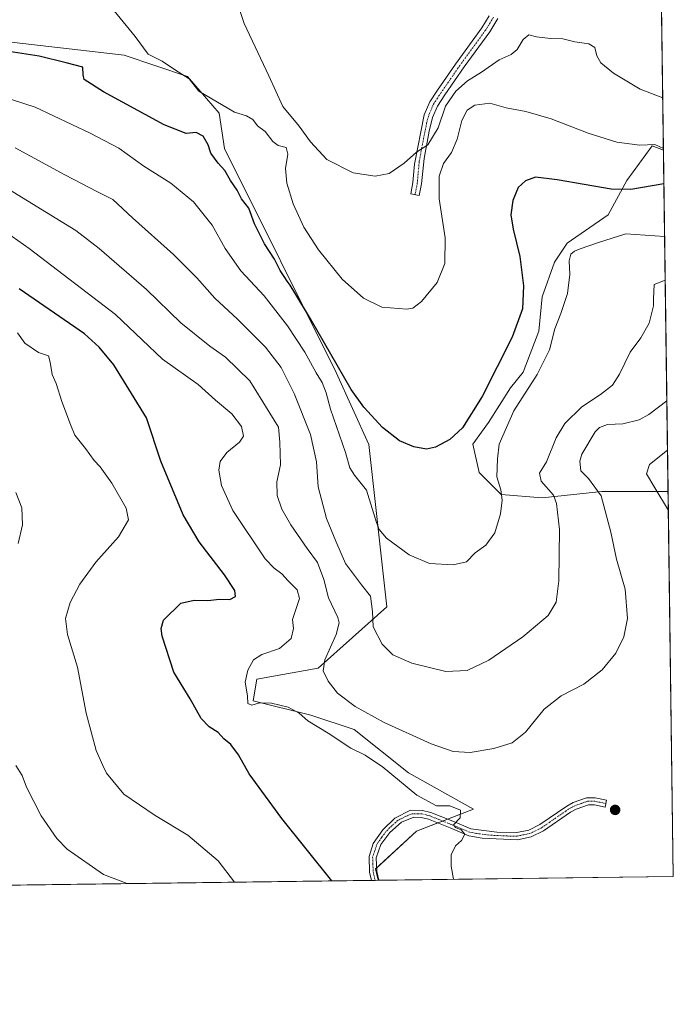
# Model space of a CAD drawing. Units: metres. Extents: x 590511 to 593961, y 4719770 to 4722128.
# Drawn here: x 593728 to 593961, y 4719770 to 4720120 of the extents above; entities that cross this region are included whole.
import ezdxf

# ---------------------------------------------------------------- set-up
doc = ezdxf.new("R2010")
doc.units = ezdxf.units.M
doc.header["$MEASUREMENT"] = 0
doc.linetypes.add('TRAZO_Y_PUNTO', pattern=[1, 0.5, -0.25, 0, -0.25])
for name, color, linetype, lineweight in [('Camino', 19, 'Continuous', 0), ('Camino Cxs', 19, 'Continuous', 0), ('Camino eje', 39, 'TRAZO_Y_PUNTO', 13), ('Carátula', 7, 'Continuous', 5), ('Comarca CxS', 133, 'Continuous', 0), ('Comunidad Autónoma CxS', 142, 'Continuous', 0), ('Cultivos herbáceos CxS', 92, 'Continuous', 0), ('Curva de nivel maestra', 36, 'Continuous', 30), ('Curva de nivel normal', 36, 'Continuous', 0), ('Matorral', 135, 'Continuous', 0), ('Matorral CxS', 135, 'Continuous', 0), ('Municipio CxS', 142, 'Continuous', 0), ('Provincia CxS', 1, 'Continuous', 0), ('Punto de cota en terreno', 7, 'Continuous', 0)]:
    doc.layers.add(name, color=color, linetype=linetype, lineweight=lineweight)

# ---------------------------------------------------------------- blocks, each defined once
blk = doc.blocks.new('*U157')
at = {"layer": 'Matorral CxS', "color": 135, "linetype": 'Continuous', "lineweight": 0}
blk.add_polyline3d([(593718.99, 4720112.24, 399.3), (593765.44, 4720106.91, 396), (593787.94, 4720099.37, 395.33), (593799.18, 4720086.37, 396.28), (593801.05, 4720073.76, 397.57), (593840.79, 4719994.22, 400.03), (593852.33, 4719968.57, 401.73), (593858.74, 4719910.85, 407.84), (593834.38, 4719889.04, 415.28), (593812.58, 4719885.19, 418.67), (593811.3, 4719877.49, 419.56), (593831.81, 4719872.36, 418.16), (593847.2, 4719867.23, 416.57), (593866.43, 4719851.84, 417.88), (593889.51, 4719839.01, 418.72), (593869.29, 4719831.11, 420.24), (593854.78, 4719817.71, 422.93), (593855.68, 4719813.69, 423.33), (593677.28, 4719811.32, 454.73)], dxfattribs=at)
blk = doc.blocks.new('*U158')
at = {"layer": 'Cultivos herbáceos CxS', "color": 92, "linetype": 'Continuous', "lineweight": 0}
blk.add_polyline3d([(593954.98, 4720228.1, 383.34), (593957.07, 4720073.15, 395.22), (593953, 4720074.71, 395.11), (593944.07, 4720062.43, 398.63), (593937.37, 4720050.15, 402.63), (593922.86, 4720040.1, 403.6), (593918.39, 4720033.4, 402.56), (593913.92, 4720021.12, 401.27), (593912.81, 4720008.83, 401.93), (593907.22, 4719994.32, 401.5), (593902.76, 4719988.73, 401.37), (593894.94, 4719976.45, 401.22), (593889.36, 4719968.64, 400.75), (593891.59, 4719958.59, 402.37), (593899.41, 4719950.77, 404.86), (593913.92, 4719949.65, 408.28), (593935.14, 4719951.89, 415.01), (593956.35, 4719951.89, 420.12), (593958.72, 4719951.89, 420.54), (593960.57, 4719815.09, 416.54), (593855.68, 4719813.69, 423.33), (593854.78, 4719817.71, 422.93), (593869.29, 4719831.11, 420.24), (593889.51, 4719839.01, 418.72), (593866.43, 4719851.84, 417.88), (593847.2, 4719867.23, 416.57), (593831.81, 4719872.36, 418.16), (593811.3, 4719877.49, 419.56), (593812.58, 4719885.19, 418.67), (593834.38, 4719889.04, 415.28), (593858.74, 4719910.85, 407.84), (593852.33, 4719968.57, 401.73), (593840.79, 4719994.22, 400.03), (593801.05, 4720073.76, 397.57), (593799.18, 4720086.37, 396.28), (593787.94, 4720099.37, 395.33), (593765.44, 4720106.91, 396), (593718.99, 4720112.24, 399.3)], dxfattribs=at)
blk = doc.blocks.new('*U163')
at = {"layer": 'Curva de nivel normal', "color": 36, "linetype": 'Continuous', "lineweight": 0}
blk.add_polyline3d([(593882.49, 4719814.05, 420), (593881.67, 4719818.76, 420), (593881.57, 4719822.76, 420), (593883.21, 4719825.96, 420), (593885.24, 4719827.87, 420), (593886.49, 4719830.07, 420), (593885.18, 4719831.64, 420), (593883.18, 4719832.49, 420), (593882.4, 4719833.45, 420), (593884.84, 4719835.84, 420), (593884.9, 4719838.57, 420), (593881.2, 4719840.13, 420), (593876.36, 4719840.12, 420), (593869.42, 4719843.91, 420), (593857.07, 4719854.12, 420), (593856.57, 4719854.46, 420), (593851.1, 4719858.22, 420), (593845.94, 4719860.64, 420), (593837.93, 4719866.03, 420), (593830.7, 4719870.4, 420), (593827.59, 4719873.06, 420), (593823.65, 4719875.2, 420), (593817.77, 4719876.68, 420), (593813.5, 4719876.76, 420), (593810.74, 4719875.96, 420), (593809.38, 4719876.51, 420), (593809.29, 4719879.31, 420), (593808.46, 4719884.15, 420), (593809.35, 4719888.42, 420), (593811.32, 4719892.01, 420), (593814.3, 4719894, 420), (593820.62, 4719896.11, 420), (593824.79, 4719899.65, 420), (593825.62, 4719903.18, 420), (593825.23, 4719906.42, 420), (593827.7, 4719913.8, 420), (593826.86, 4719916.89, 420), (593823.69, 4719920.15, 420), (593821.48, 4719922.6, 420), (593818.78, 4719924.58, 420), (593815.48, 4719927.94, 420), (593804.07, 4719945.16, 420), (593800.02, 4719954, 420), (593799.03, 4719959.43, 420), (593799.54, 4719962.52, 420), (593801.96, 4719965.74, 420), (593806.42, 4719969.4, 420), (593807.86, 4719971.56, 420), (593807.16, 4719974.95, 420), (593803.65, 4719979.43, 420), (593797.87, 4719984.33, 420), (593791.66, 4719989.96, 420), (593779.04, 4719998.88, 420), (593771.85, 4720005.82, 420), (593762.39, 4720014.73, 420), (593731.62, 4720038.29, 420), (593713.47, 4720051.04, 420)], dxfattribs=at)
blk = doc.blocks.new('*U169')
at = {"layer": 'Curva de nivel normal', "color": 36, "linetype": 'Continuous', "lineweight": 0}
for points in [[(593766.46, 4719812.51, 435), (593758.07, 4719815.76, 435), (593745.14, 4719824.81, 435), (593741.52, 4719828.6, 435), (593735.96, 4719836.56, 435), (593730.69, 4719846.85, 435), (593729.18, 4719850.99, 435), (593726.96, 4719854.46, 435)], [(593727.76, 4719933.41, 435), (593729.25, 4719940.06, 435), (593729.03, 4719946.08, 435), (593726.93, 4719951.57, 435)]]:
    blk.add_polyline3d(points, dxfattribs=at)
blk = doc.blocks.new('*U170')
at = {"layer": 'Curva de nivel normal', "color": 36, "linetype": 'Continuous', "lineweight": 0}
blk.add_polyline3d([(593803.75, 4720130.97, 390), (593808.03, 4720118.18, 390), (593816.8, 4720099.6, 390), (593821.84, 4720088.73, 390), (593827.61, 4720081.75, 390), (593831.65, 4720076.1, 390), (593837.39, 4720069.84, 390), (593846.78, 4720065.11, 390), (593854.62, 4720063.92, 390), (593859.62, 4720064.95, 390), (593864.95, 4720068.51, 390), (593869.28, 4720072.46, 390), (593873.28, 4720075.04, 390), (593876.95, 4720081.16, 390), (593879.61, 4720088.77, 390), (593883.28, 4720094.2, 390), (593887.4, 4720097.82, 390), (593892.44, 4720100.94, 390), (593898.74, 4720105.29, 390), (593902.89, 4720107.23, 390), (593905.07, 4720108.98, 390), (593907.23, 4720112.54, 390), (593909.28, 4720114.22, 390), (593911.95, 4720113.48, 390), (593916.95, 4720112.85, 390), (593921.28, 4720112.8, 390), (593925.61, 4720111.69, 390), (593930.56, 4720111.03, 390), (593932.74, 4720109.65, 390), (593933.41, 4720106.68, 390), (593934.79, 4720104.19, 390), (593939.28, 4720100.56, 390), (593948.77, 4720094.89, 390), (593956.82, 4720091.77, 390)], dxfattribs=at)
blk = doc.blocks.new('*U177')
at = {"layer": 'Curva de nivel normal', "color": 36, "linetype": 'Continuous', "lineweight": 0}
blk.add_polyline3d([(593957.7, 4720026.95, 410), (593953.74, 4720025.41, 410), (593953.48, 4720020.41, 410), (593953.58, 4720017.87, 410), (593951.98, 4720011.76, 410), (593949.04, 4720006.48, 410), (593945.22, 4720001.4, 410), (593941.5, 4719993.55, 410), (593938.92, 4719989.71, 410), (593934.71, 4719986.39, 410), (593928.01, 4719981.94, 410), (593922.04, 4719976.1, 410), (593918.95, 4719970.96, 410), (593915.5, 4719962.42, 410), (593913.06, 4719958.39, 410), (593913.63, 4719955.53, 410), (593918, 4719950.58, 410), (593919.11, 4719947.58, 410), (593920.17, 4719938.42, 410), (593919.91, 4719920.18, 410), (593918.98, 4719912.53, 410), (593916.06, 4719907.75, 410), (593907.08, 4719900.17, 410), (593895.03, 4719891.97, 410), (593887.36, 4719888.22, 410), (593879.73, 4719887.92, 410), (593867.64, 4719890.9, 410), (593860.95, 4719893.82, 410), (593857.15, 4719897.57, 410), (593853.95, 4719903.82, 410), (593853.67, 4719909.28, 410), (593852.92, 4719914.65, 410), (593849.74, 4719918.68, 410), (593844.06, 4719926.26, 410), (593840.59, 4719934.2, 410), (593837.27, 4719942.27, 410), (593834.39, 4719953.54, 410), (593833.77, 4719962.41, 410), (593831.62, 4719972.08, 410), (593825.84, 4719986.75, 410), (593821.19, 4719995.98, 410), (593815.66, 4720003.12, 410), (593805.65, 4720013.09, 410), (593797.61, 4720020.62, 410), (593791.29, 4720027.82, 410), (593783, 4720036.05, 410), (593768.37, 4720049.15, 410), (593761.4, 4720055.7, 410), (593755.96, 4720058.36, 410), (593744.3, 4720064.46, 410), (593726.62, 4720074.05, 410)], dxfattribs=at)
blk = doc.blocks.new('*U178')
at = {"layer": 'Curva de nivel normal', "color": 36, "linetype": 'Continuous', "lineweight": 0}
blk.add_polyline3d([(593957.07, 4720073.79, 395), (593954.01, 4720075.22, 395), (593948.73, 4720075.01, 395), (593940.5, 4720076, 395), (593930.29, 4720079.27, 395), (593917.18, 4720084.35, 395), (593908.12, 4720086.91, 395), (593901.13, 4720088.25, 395), (593895.32, 4720089.9, 395), (593889.98, 4720089.13, 395), (593887.28, 4720087.38, 395), (593885.36, 4720083.7, 395), (593883.7, 4720077.09, 395), (593881.72, 4720072.4, 395), (593878.92, 4720068.4, 395), (593877.38, 4720063.95, 395), (593877.31, 4720055.95, 395), (593879.49, 4720042, 395), (593879.34, 4720032.94, 395), (593876.67, 4720026.13, 395), (593871.1, 4720019.36, 395), (593867.96, 4720017.06, 395), (593865.92, 4720016.64, 395), (593856.98, 4720017.38, 395), (593850.42, 4720020.54, 395), (593842.92, 4720027.37, 395), (593834.45, 4720037.73, 395), (593829.3, 4720045.77, 395), (593825.46, 4720054.08, 395), (593823.22, 4720061.48, 395), (593822.75, 4720066.68, 395), (593823.58, 4720071.73, 395), (593823, 4720074.14, 395), (593820.18, 4720074.9, 395), (593818.22, 4720076.3, 395), (593815.47, 4720079.81, 395), (593812.78, 4720081.88, 395), (593811.11, 4720084.12, 395), (593808.94, 4720085.39, 395), (593804.62, 4720086.7, 395), (593791.96, 4720094.21, 395), (593788.53, 4720098.52, 395), (593783.25, 4720101.9, 395), (593778.89, 4720104.85, 395), (593773.98, 4720107.3, 395), (593769.3, 4720113.59, 395), (593760.82, 4720124.02, 395)], dxfattribs=at)
blk = doc.blocks.new('*U185')
at = {"layer": 'Curva de nivel normal', "color": 36, "linetype": 'Continuous', "lineweight": 0}
blk.add_polyline3d([(593804.67, 4719813.02, 430), (593798.77, 4719820.61, 430), (593788.08, 4719829.76, 430), (593776.42, 4719836.75, 430), (593765.26, 4719844.34, 430), (593759.11, 4719851.78, 430), (593757.87, 4719854.46, 430), (593755.41, 4719859.78, 430), (593751.97, 4719873.12, 430), (593748.84, 4719889.42, 430), (593745.29, 4719901.09, 430), (593744.54, 4719906.75, 430), (593746.27, 4719912.48, 430), (593749.64, 4719918.97, 430), (593755.38, 4719926.81, 430), (593763.38, 4719935.76, 430), (593766.9, 4719941.8, 430), (593766.12, 4719945.9, 430), (593761.01, 4719954.79, 430), (593756.89, 4719960.67, 430), (593754.81, 4719962.92, 430), (593751.7, 4719967.19, 430), (593747.84, 4719971.86, 430), (593746.3, 4719975.74, 430), (593743.25, 4719983.85, 430), (593741.28, 4719990.22, 430), (593739.82, 4719993.42, 430), (593739.13, 4719997.8, 430), (593738.58, 4720000.13, 430), (593735, 4720001.31, 430), (593730.12, 4720004.61, 430), (593727.49, 4720008.22, 430)], dxfattribs=at)
blk = doc.blocks.new('*U187')
at = {"layer": 'Curva de nivel normal', "color": 36, "linetype": 'Continuous', "lineweight": 0}
blk.add_polyline3d([(593958.28, 4719984.06, 415), (593951.93, 4719979.2, 415), (593948.48, 4719977.31, 415), (593942.62, 4719975.92, 415), (593937.2, 4719975.7, 415), (593934.36, 4719974.62, 415), (593932.81, 4719973.13, 415), (593928.02, 4719965.12, 415), (593927.38, 4719962.67, 415), (593927.71, 4719959.24, 415), (593930.4, 4719956.53, 415), (593934.88, 4719950.34, 415), (593938.41, 4719937.44, 415), (593940.43, 4719927.82, 415), (593943.49, 4719917.19, 415), (593944.25, 4719906.72, 415), (593942.97, 4719900.24, 415), (593940.11, 4719894.41, 415), (593935.26, 4719888.55, 415), (593928.76, 4719883.39, 415), (593920.75, 4719879.25, 415), (593914.73, 4719874.56, 415), (593908.04, 4719866.32, 415), (593903.31, 4719862.5, 415), (593896.77, 4719860.48, 415), (593888.35, 4719859.16, 415), (593882.29, 4719859.49, 415), (593874.48, 4719862.18, 415), (593857.81, 4719869.82, 415), (593847.54, 4719875.43, 415), (593841.18, 4719880.24, 415), (593837.95, 4719884.42, 415), (593836.19, 4719888.09, 415), (593836.7, 4719892.09, 415), (593840.8, 4719901.09, 415), (593841.81, 4719905.23, 415), (593841.4, 4719907.09, 415), (593838.05, 4719914.09, 415), (593836.32, 4719920.57, 415), (593834.11, 4719926.69, 415), (593830.49, 4719931.66, 415), (593824.66, 4719939.99, 415), (593821.43, 4719945.62, 415), (593819.79, 4719950.4, 415), (593819.7, 4719955.27, 415), (593820.93, 4719961.33, 415), (593820.7, 4719969.45, 415), (593820.29, 4719974.77, 415), (593810.08, 4719991.2, 415), (593801.45, 4719999.59, 415), (593795.85, 4720003.57, 415), (593785.6, 4720011.88, 415), (593773.3, 4720023.62, 415), (593756.49, 4720038.26, 415), (593748.25, 4720044.6, 415), (593720.53, 4720061.62, 415)], dxfattribs=at)
blk = doc.blocks.new('*U190')
at = {"layer": 'Curva de nivel normal', "color": 36, "linetype": 'Continuous', "lineweight": 0}
blk.add_polyline3d([(593957.49, 4720042.48, 405), (593943.66, 4720043.4, 405), (593933.93, 4720040.4, 405), (593927.45, 4720038.16, 405), (593925.41, 4720037.28, 405), (593924.15, 4720036.24, 405), (593923.59, 4720033.91, 405), (593923.85, 4720028.96, 405), (593923, 4720022.21, 405), (593920.6, 4720015.08, 405), (593918.46, 4720009.69, 405), (593916.58, 4720002.24, 405), (593912.2, 4719993.49, 405), (593903.88, 4719980.51, 405), (593898.7, 4719968.67, 405), (593898.11, 4719963.48, 405), (593897.83, 4719957.08, 405), (593899.28, 4719952.51, 405), (593899.77, 4719948.82, 405), (593899.13, 4719943.88, 405), (593897.11, 4719937.22, 405), (593893.96, 4719932.78, 405), (593890.13, 4719930.06, 405), (593887.04, 4719926.9, 405), (593882.28, 4719925.83, 405), (593873.98, 4719926.33, 405), (593866.74, 4719929.42, 405), (593858.67, 4719935.33, 405), (593856, 4719938.4, 405), (593855.12, 4719940.8, 405), (593851.5, 4719952.34, 405), (593847.32, 4719957.7, 405), (593845.56, 4719960.3, 405), (593844.13, 4719965.74, 405), (593838.75, 4719981.1, 405), (593837.17, 4719986.95, 405), (593835.78, 4719990.57, 405), (593833.6, 4719994.06, 405), (593829.68, 4720001.38, 405), (593823.46, 4720010.8, 405), (593815.21, 4720021.44, 405), (593806.89, 4720030.29, 405), (593801.3, 4720038.25, 405), (593796.74, 4720046.52, 405), (593790.07, 4720054.84, 405), (593782.04, 4720061.49, 405), (593772.4, 4720067.51, 405), (593763.55, 4720073.9, 405), (593753.33, 4720079.18, 405), (593733.74, 4720088.46, 405), (593709.53, 4720096.25, 405)], dxfattribs=at)
blk = doc.blocks.new('*U200')
at = {"layer": 'Curva de nivel maestra', "color": 36, "linetype": 'Continuous', "lineweight": 30}
blk.add_polyline3d([(593839.16, 4719813.47, 425), (593821.41, 4719835.71, 425), (593809.88, 4719851.52, 425), (593806.09, 4719858.24, 425), (593803.29, 4719861.92, 425), (593800.79, 4719863.93, 425), (593798.84, 4719866.27, 425), (593795.59, 4719868.18, 425), (593792.81, 4719871.18, 425), (593788.84, 4719878.22, 425), (593783.1, 4719887.71, 425), (593778.95, 4719900.42, 425), (593778.62, 4719903.15, 425), (593779.38, 4719906.09, 425), (593785.6, 4719912.15, 425), (593790.26, 4719913.2, 425), (593795.12, 4719913.14, 425), (593799.29, 4719913.62, 425), (593802.96, 4719913.55, 425), (593804.94, 4719914.54, 425), (593804.8, 4719916.69, 425), (593801.12, 4719922.29, 425), (593792.12, 4719933.95, 425), (593786.37, 4719943.6, 425), (593778.44, 4719962.64, 425), (593773.39, 4719978.06, 425), (593761.77, 4719996.92, 425), (593756.53, 4720003.18, 425), (593751.3, 4720007.94, 425), (593728.09, 4720023.9, 425)], dxfattribs=at)
blk = doc.blocks.new('*U202')
at = {"layer": 'Curva de nivel maestra', "color": 36, "linetype": 'Continuous', "lineweight": 30}
blk.add_polyline3d([(593957.24, 4720061.2, 400), (593945.51, 4720059.21, 400), (593938.53, 4720059.31, 400), (593919.27, 4720062.64, 400), (593911.55, 4720063.59, 400), (593907.99, 4720062.32, 400), (593905.45, 4720059.9, 400), (593903.54, 4720055.29, 400), (593902.88, 4720050.16, 400), (593903.63, 4720045.08, 400), (593906.05, 4720035.44, 400), (593907.36, 4720024.92, 400), (593906.93, 4720016.74, 400), (593903.33, 4720006.74, 400), (593892.63, 4719985.59, 400), (593885.68, 4719974.48, 400), (593881.19, 4719970.39, 400), (593876.01, 4719967.65, 400), (593872.81, 4719966.93, 400), (593868.41, 4719967.8, 400), (593863.3, 4719969.94, 400), (593857.25, 4719974.58, 400), (593850.53, 4719981.87, 400), (593846.09, 4719988.16, 400), (593831.68, 4720013.28, 400), (593826.08, 4720022.49, 400), (593824.46, 4720025.24, 400), (593823.32, 4720026.58, 400), (593822.32, 4720028.33, 400), (593820.84, 4720030.44, 400), (593818.86, 4720034.49, 400), (593815.28, 4720039.9, 400), (593811.75, 4720047.06, 400), (593809.67, 4720052.63, 400), (593807.08, 4720055.86, 400), (593805.57, 4720059.01, 400), (593803.25, 4720062.35, 400), (593801.25, 4720065.98, 400), (593798.85, 4720068.56, 400), (593796.19, 4720072.09, 400), (593795.31, 4720075.03, 400), (593793.53, 4720078.21, 400), (593791, 4720079.45, 400), (593787.46, 4720079.07, 400), (593779.64, 4720082.15, 400), (593758.06, 4720093.9, 400), (593751.18, 4720098.26, 400), (593750.79, 4720099.97, 400), (593750.76, 4720102.74, 400), (593744.78, 4720104.2, 400), (593735.24, 4720106.58, 400), (593724.42, 4720108.28, 400)], dxfattribs=at)
blk = doc.blocks.new('5PATER')
at = {"layer": 'Carátula', "linetype": 'Continuous', "lineweight": 5}
h = blk.add_hatch(color=250, dxfattribs=at)
edge = h.paths.add_edge_path()
edge.add_ellipse((0, 0.01), major_axis=(-1.33, -1.34), ratio=0.999422, start_angle=0, end_angle=360)

msp = doc.modelspace()

# ---------------------------------------------------------------- linework, layer by layer
at = {"layer": 'Camino', "color": 19, "linetype": 'Continuous', "lineweight": 0}
for points in [[(593898.21, 4720120.03, 385.81), (593895.34, 4720115.26, 386.32), (593886.26, 4720102.82, 387.65), (593879.33, 4720092.81, 388.63), (593876.72, 4720088.85, 388.8), (593875.01, 4720084.82, 388.88), (593873.77, 4720079.95, 389.58), (593871.98, 4720070.17, 390.56), (593871.11, 4720061.25, 391.84), (593870.3, 4720057.08, 392.82), (593867.28, 4720057.66, 392.61), (593868.05, 4720061.67, 391.52), (593868.61, 4720068.19, 390.28), (593872.05, 4720085.73, 388.54), (593873.99, 4720090.31, 388.16), (593876.78, 4720094.53, 387.87), (593883.18, 4720103.79, 387.12), (593892.54, 4720116.64, 385.97), (593895.17, 4720120.9, 385.58)], [(593853.31, 4719813.66, 423.23), (593853.31, 4719813.67, 423.23), (593852.64, 4719816.54, 422.98), (593852.43, 4719822.12, 422.53), (593853.96, 4719826.82, 422.07), (593857.29, 4719831.64, 421.47), (593861.55, 4719835.75, 421.01), (593867.12, 4719838.57, 420.67), (593871.38, 4719838.54, 420.42), (593874.39, 4719837.81, 420.25), (593882.21, 4719834.68, 420.02), (593888.65, 4719831.98, 419.58), (593897.9, 4719830.77, 419.01), (593904.96, 4719830.65, 418.65), (593909.2, 4719831.56, 418.34), (593913.12, 4719833.47, 418.05), (593922.69, 4719840.06, 417.5), (593925.03, 4719841.34, 417.44), (593929.72, 4719843.04, 417.26), (593932.84, 4719843.04, 417.19), (593936.88, 4719842.22, 417.15)], [(593936.88, 4719842.22, 417.15), (593936.38, 4719839.74, 417.19), (593932.57, 4719840.51, 417.24), (593930.41, 4719840.55, 417.27), (593926.07, 4719839.01, 417.34), (593924.02, 4719837.9, 417.38), (593914.41, 4719831.27, 417.94), (593910.04, 4719829.14, 418.19), (593905.17, 4719828.1, 418.47), (593892.64, 4719828.71, 419.31), (593887.93, 4719829.53, 419.7), (593881.25, 4719832.33, 420.09), (593873.62, 4719835.38, 420.09), (593871.01, 4719836.02, 420.24), (593868.4, 4719836.15, 420.47), (593863.92, 4719834.3, 420.82), (593859.81, 4719830.63, 421.37), (593856.64, 4719826.38, 421.87), (593854.99, 4719821.73, 422.45), (593855.17, 4719816.88, 423.02), (593855.91, 4719813.7, 423.34), (593855.91, 4719813.7, 423.34)], [(593855.91, 4719813.7, 423.34), (593853.31, 4719813.66, 423.23)]]:
    msp.add_polyline3d(points, dxfattribs=at)
at = {"layer": 'Camino Cxs', "color": 19, "linetype": 'Continuous', "lineweight": 0}
msp.add_polyline3d([(593898.21, 4720120.03, 385.81), (593895.34, 4720115.26, 386.32), (593886.26, 4720102.82, 387.65), (593879.33, 4720092.81, 388.63), (593876.72, 4720088.85, 388.8), (593875.01, 4720084.82, 388.88), (593873.77, 4720079.95, 389.58), (593871.98, 4720070.17, 390.56), (593871.11, 4720061.25, 391.84), (593870.3, 4720057.08, 392.82), (593867.28, 4720057.66, 392.61), (593868.05, 4720061.67, 391.52), (593868.61, 4720068.19, 390.28), (593872.05, 4720085.73, 388.54), (593873.99, 4720090.31, 388.16), (593876.78, 4720094.53, 387.87), (593883.18, 4720103.79, 387.12), (593892.54, 4720116.64, 385.97), (593895.17, 4720120.9, 385.58)], dxfattribs=at)
msp.add_polyline3d([(593936.88, 4719842.22, 417.15), (593936.38, 4719839.74, 417.19), (593932.57, 4719840.51, 417.24), (593930.41, 4719840.55, 417.27), (593926.07, 4719839.01, 417.34), (593924.02, 4719837.9, 417.38), (593914.41, 4719831.27, 417.94), (593910.04, 4719829.14, 418.19), (593905.17, 4719828.1, 418.47), (593892.64, 4719828.71, 419.31), (593887.93, 4719829.53, 419.7), (593881.25, 4719832.33, 420.09), (593873.62, 4719835.38, 420.09), (593871.01, 4719836.02, 420.24), (593868.4, 4719836.15, 420.47), (593863.92, 4719834.3, 420.82), (593859.81, 4719830.63, 421.37), (593856.64, 4719826.38, 421.87), (593854.99, 4719821.73, 422.45), (593855.17, 4719816.88, 423.02), (593855.91, 4719813.7, 423.34), (593855.91, 4719813.7, 423.34), (593853.31, 4719813.66, 423.23), (593853.31, 4719813.67, 423.23), (593852.64, 4719816.54, 422.98), (593852.43, 4719822.12, 422.53), (593853.96, 4719826.82, 422.07), (593857.29, 4719831.64, 421.47), (593861.55, 4719835.75, 421.01), (593867.12, 4719838.57, 420.67), (593871.38, 4719838.54, 420.42), (593874.39, 4719837.81, 420.25), (593882.21, 4719834.68, 420.02), (593888.65, 4719831.98, 419.58), (593897.9, 4719830.77, 419.01), (593904.96, 4719830.65, 418.65), (593909.2, 4719831.56, 418.34), (593913.12, 4719833.47, 418.05), (593922.69, 4719840.06, 417.5), (593925.03, 4719841.34, 417.44), (593929.72, 4719843.04, 417.26), (593932.84, 4719843.04, 417.19), (593936.88, 4719842.22, 417.15)], close=True, dxfattribs=at)
at = {"layer": 'Camino eje', "color": 39, "linetype": 'TRAZO_Y_PUNTO', "lineweight": 13}
for points in [[(593896.69, 4720120.47, 385.7), (593895.26, 4720118.08, 385.92), (593893.94, 4720115.95, 386.15), (593889.4, 4720109.73, 386.67), (593884.72, 4720103.31, 387.34), (593881.26, 4720098.3, 387.8), (593878.06, 4720093.67, 388.14), (593876.75, 4720091.69, 388.33), (593875.36, 4720089.58, 388.41), (593873.53, 4720085.28, 388.72), (593872.91, 4720082.84, 389.02), (593871.19, 4720074.07, 389.75), (593870.3, 4720069.18, 390.32), (593869.86, 4720064.72, 390.94), (593869.58, 4720061.46, 391.68), (593869.18, 4720059.38, 392.27), (593868.79, 4720057.37, 392.7)], [(593936.63, 4719840.98, 417.17), (593932.71, 4719841.78, 417.21), (593931.63, 4719841.8, 417.23), (593930.07, 4719841.8, 417.26), (593927.9, 4719841.03, 417.31), (593925.55, 4719840.18, 417.38), (593924.38, 4719839.54, 417.4), (593923.36, 4719838.98, 417.4), (593918.57, 4719835.69, 417.71), (593913.77, 4719832.37, 417.99), (593909.62, 4719830.35, 418.27), (593907.5, 4719829.9, 418.4), (593905.07, 4719829.38, 418.55), (593901.54, 4719829.44, 418.81), (593895.27, 4719829.74, 419.11), (593890.65, 4719830.35, 419.41), (593888.29, 4719830.76, 419.64), (593881.73, 4719833.51, 419.95), (593874.01, 4719836.6, 420.17), (593872.7, 4719836.92, 420.24), (593871.2, 4719837.28, 420.34), (593869.89, 4719837.35, 420.43), (593867.76, 4719837.36, 420.58), (593865.52, 4719836.44, 420.71), (593862.74, 4719835.03, 420.92), (593860.68, 4719833.19, 421.15), (593858.55, 4719831.14, 421.42), (593856.97, 4719829.01, 421.64), (593855.3, 4719826.6, 421.96), (593854.48, 4719824.28, 422.21), (593853.71, 4719821.93, 422.49), (593853.91, 4719816.71, 423), (593854.61, 4719813.69, 423.29), (593854.61, 4719813.68, 423.29)]]:
    msp.add_polyline3d(points, dxfattribs=at)
at = {"layer": 'Comarca CxS', "color": 133, "linetype": 'Continuous', "lineweight": 0}
msp.add_polyline3d([(593960.57, 4719815.09, 416.54), (590543.78, 4719769.62, 441.93), (590513.59, 4722082.89, 570.25), (593929.24, 4722128.34, 367.44), (593960.57, 4719815.09, 416.54)], close=True, dxfattribs=at)
msp.add_polyline3d([(593960.57, 4719815.09, 416.54), (590543.78, 4719769.62, 441.93), (590513.59, 4722082.89, 570.25), (593929.24, 4722128.34, 367.44), (593960.57, 4719815.09, 416.54)], close=True, dxfattribs=at)
at = {"layer": 'Comunidad Autónoma CxS', "color": 142, "linetype": 'Continuous', "lineweight": 0}
msp.add_polyline3d([(593960.57, 4719815.09, 416.54), (590543.78, 4719769.62, 441.93), (590513.59, 4722082.89, 570.25), (593929.24, 4722128.34, 367.44), (593960.57, 4719815.09, 416.54)], close=True, dxfattribs=at)
msp.add_polyline3d([(593960.57, 4719815.09, 416.54), (590543.78, 4719769.62, 441.93), (590513.59, 4722082.89, 570.25), (593929.24, 4722128.34, 367.44), (593960.57, 4719815.09, 416.54)], close=True, dxfattribs=at)
at = {"layer": 'Cultivos herbáceos CxS', "color": 92, "linetype": 'Continuous', "lineweight": 0}
for points in [[(593954.98, 4720228.1, 383.34), (593955, 4720226.54, 383.15), (593955.03, 4720223.92, 382.84), (593955.07, 4720221.29, 382.6), (593955.7, 4720174.96, 378.91), (593957.07, 4720073.15, 395.22)], [(593579.24, 4720121.22, 416.54), (593644.97, 4720115.11, 407.96), (593718.99, 4720112.24, 399.3), (593765.44, 4720106.91, 396), (593787.94, 4720099.37, 395.33), (593799.18, 4720086.37, 396.28), (593801.05, 4720073.76, 397.57), (593840.79, 4719994.22, 400.03), (593852.33, 4719968.57, 401.73), (593858.74, 4719910.85, 407.84), (593834.38, 4719889.04, 415.28), (593812.58, 4719885.19, 418.67), (593811.3, 4719877.5, 419.56), (593831.81, 4719872.36, 418.15), (593847.2, 4719867.23, 416.57), (593866.43, 4719851.84, 417.88), (593889.51, 4719839.01, 418.72), (593880.34, 4719835.43, 420.1), (593878.61, 4719834.75, 420.01), (593876.88, 4719834.08, 419.93), (593869.29, 4719831.11, 420.24), (593855.13, 4719818.04, 422.91), (593854.78, 4719817.71, 422.93), (593855.68, 4719813.69, 423.33)], [(593958.72, 4719951.89, 420.54), (593956.35, 4719951.89, 420.12), (593935.14, 4719951.89, 415.01), (593913.92, 4719949.65, 408.28), (593899.41, 4719950.77, 404.86), (593891.59, 4719958.59, 402.37), (593889.36, 4719968.64, 400.75), (593894.94, 4719976.45, 401.21), (593902.76, 4719988.74, 401.37), (593907.22, 4719994.32, 401.5), (593912.8, 4720008.83, 401.93), (593913.92, 4720021.12, 401.27), (593918.39, 4720033.4, 402.56), (593922.86, 4720040.1, 403.6), (593937.37, 4720050.15, 402.63), (593944.07, 4720062.43, 398.63), (593953, 4720074.71, 395.11), (593957.07, 4720073.15, 395.22)], [(593958.72, 4719951.89, 420.54), (593960.57, 4719815.09, 416.54), (593855.91, 4719813.7, 423.34), (593855.68, 4719813.69, 423.33)]]:
    msp.add_polyline3d(points, dxfattribs=at)
at = {"layer": 'Curva de nivel normal', "color": 36, "linetype": 'Continuous', "lineweight": 0}
msp.add_polyline3d([(593958.52, 4719966.54, 420), (593952.14, 4719961.47, 420), (593951.09, 4719958.19, 420), (593953.98, 4719953.15, 420), (593958.81, 4719945.15, 420)], dxfattribs=at)
at = {"layer": 'Matorral', "color": 135, "linetype": 'Continuous', "lineweight": 0}
for points in [[(593579.24, 4720121.22, 416.54), (593644.97, 4720115.11, 407.96), (593718.99, 4720112.24, 399.3), (593765.44, 4720106.91, 396), (593787.94, 4720099.37, 395.33), (593799.18, 4720086.37, 396.28), (593801.05, 4720073.76, 397.57), (593840.79, 4719994.22, 400.03), (593852.33, 4719968.57, 401.73), (593858.74, 4719910.85, 407.84), (593834.38, 4719889.04, 415.28), (593812.58, 4719885.19, 418.67), (593811.3, 4719877.5, 419.56), (593831.81, 4719872.36, 418.15), (593847.2, 4719867.23, 416.57), (593866.43, 4719851.84, 417.88), (593889.51, 4719839.01, 418.72), (593880.34, 4719835.43, 420.1), (593878.61, 4719834.75, 420.01), (593876.88, 4719834.08, 419.93), (593869.29, 4719831.11, 420.24), (593855.13, 4719818.04, 422.91), (593854.78, 4719817.71, 422.93), (593855.68, 4719813.69, 423.33)], [(593958.72, 4719951.89, 420.54), (593956.35, 4719951.89, 420.12), (593935.14, 4719951.89, 415.01), (593913.92, 4719949.65, 408.28), (593899.41, 4719950.77, 404.86), (593891.59, 4719958.59, 402.37), (593889.36, 4719968.64, 400.75), (593894.94, 4719976.45, 401.21), (593902.76, 4719988.74, 401.37), (593907.22, 4719994.32, 401.5), (593912.8, 4720008.83, 401.93), (593913.92, 4720021.12, 401.27), (593918.39, 4720033.4, 402.56), (593922.86, 4720040.1, 403.6), (593937.37, 4720050.15, 402.63), (593944.07, 4720062.43, 398.63), (593953, 4720074.71, 395.11), (593957.07, 4720073.15, 395.22)], [(593957.07, 4720073.15, 395.22), (593958.72, 4719951.89, 420.54)], [(593855.68, 4719813.69, 423.33), (593854.61, 4719813.68, 423.29), (593853.31, 4719813.66, 423.23), (593677.27, 4719811.32, 454.73)]]:
    msp.add_polyline3d(points, dxfattribs=at)
at = {"layer": 'Matorral CxS', "color": 135, "linetype": 'Continuous', "lineweight": 0}
msp.add_polyline3d([(593957.07, 4720073.15, 395.22), (593958.72, 4719951.89, 420.54), (593956.35, 4719951.89, 420.12), (593935.14, 4719951.89, 415.01), (593913.92, 4719949.65, 408.28), (593899.41, 4719950.77, 404.86), (593891.59, 4719958.59, 402.37), (593889.36, 4719968.64, 400.75), (593894.94, 4719976.45, 401.22), (593902.76, 4719988.73, 401.37), (593907.22, 4719994.32, 401.5), (593912.81, 4720008.83, 401.93), (593913.92, 4720021.12, 401.27), (593918.39, 4720033.4, 402.56), (593922.86, 4720040.1, 403.6), (593937.37, 4720050.15, 402.63), (593944.07, 4720062.43, 398.63), (593953, 4720074.71, 395.11), (593957.07, 4720073.15, 395.22)], close=True, dxfattribs=at)
at = {"layer": 'Municipio CxS', "color": 142, "linetype": 'Continuous', "lineweight": 0}
msp.add_polyline3d([(593948.27, 4720723.12, 400.91), (593960.57, 4719815.09, 416.54), (593340.97, 4719806.84, 473.36)], dxfattribs=at)
msp.add_polyline3d([(593948.27, 4720723.12, 400.91), (593960.57, 4719815.09, 416.54), (593340.97, 4719806.84, 473.36)], dxfattribs=at)
at = {"layer": 'Provincia CxS', "color": 1, "linetype": 'Continuous', "lineweight": 0}
msp.add_polyline3d([(593960.57, 4719815.09, 416.54), (590543.78, 4719769.62, 441.93), (590513.59, 4722082.89, 570.25), (592438.4, 4722108.5, 352.46), (593929.24, 4722128.34, 367.44), (593948.27, 4720723.12, 400.91), (593960.57, 4719815.09, 416.54)], close=True, dxfattribs=at)
msp.add_polyline3d([(593960.57, 4719815.09, 416.54), (590543.78, 4719769.62, 441.93), (590513.59, 4722082.89, 570.25), (592438.4, 4722108.5, 352.46), (593929.24, 4722128.34, 367.44), (593948.27, 4720723.12, 400.91), (593960.57, 4719815.09, 416.54)], close=True, dxfattribs=at)

# ---------------------------------------------------------------- block references
at = {"layer": 'Cultivos herbáceos CxS', "color": 92, "linetype": 'Continuous', "lineweight": 0}
msp.add_blockref('*U158', (0, 0), dxfattribs=at)
at = {"layer": 'Curva de nivel maestra', "color": 36, "linetype": 'Continuous', "lineweight": 30}
for name in ['*U202', '*U200']:
    msp.add_blockref(name, (0, 0), dxfattribs=at)
at = {"layer": 'Curva de nivel normal', "color": 36, "linetype": 'Continuous', "lineweight": 0}
for name in ['*U170', '*U187', '*U177', '*U190', '*U169', '*U185', '*U163', '*U178']:
    msp.add_blockref(name, (0, 0), dxfattribs=at)
at = {"layer": 'Matorral CxS', "color": 135, "linetype": 'Continuous', "lineweight": 0}
msp.add_blockref('*U157', (0, 0), dxfattribs=at)
at = {"layer": 'Punto de cota en terreno', "linetype": 'Continuous', "lineweight": 0}
msp.add_blockref('5PATER', (593939.9, 4719838.71, 417.19), dxfattribs=at)

doc.saveas('drawing.dxf')
